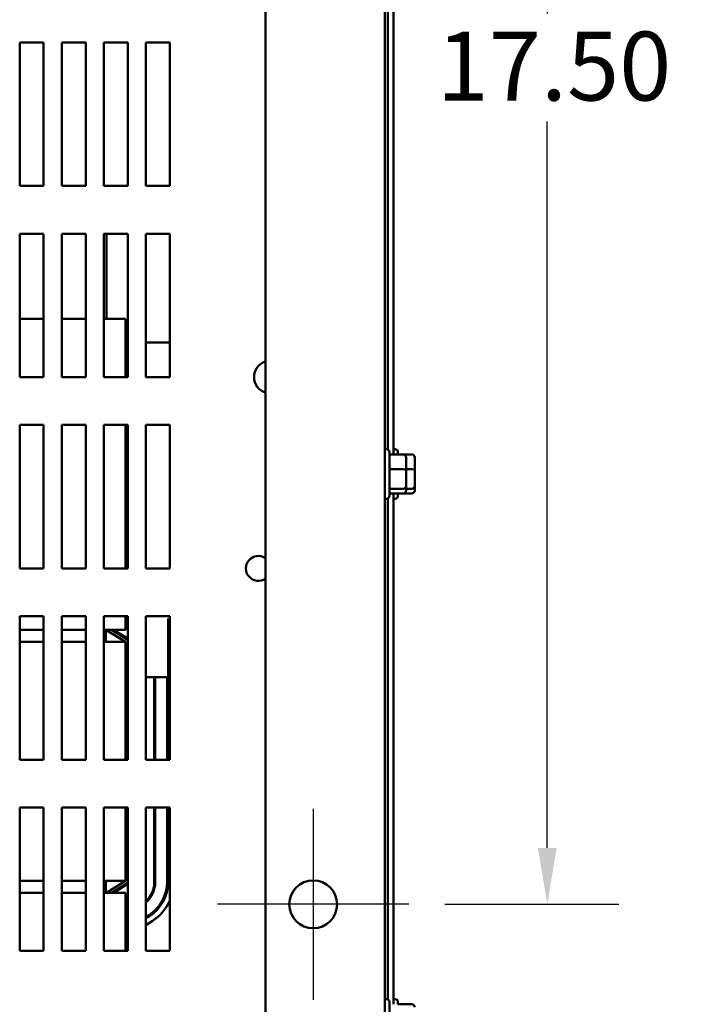
# Model space of a CAD drawing. Units: inches. Extents: x 0.05 to 2.15, y 0.02 to 1.67.
# Drawn here: x 0.42 to 0.54, y 0.15 to 0.32 of the extents above; entities that cross this region are included whole.
import ezdxf

# ---------------------------------------------------------------- set-up
doc = ezdxf.new("R2010")
doc.units = ezdxf.units.IN
doc.header["$LTSCALE"] = 0.1
doc.header["$MEASUREMENT"] = 0
doc.linetypes.add('CHAIN', pattern=[0.7087000000000001, 0.4724000000000001, -0.0591, 0.1181, -0.0591])
for name, color, linetype, lineweight in [('Center Mark (ANSI)', 7, 'Continuous', 25), ('Dimension (ANSI)', 7, 'Continuous', 25), ('Visible (ANSI)', 7, 'Continuous', 50)]:
    doc.layers.add(name, color=color, linetype=linetype, lineweight=lineweight)
doc.styles.add('Note Text (ANSI)', font='tahoma.ttf')
doc.dimstyles.new('Default (ANSI)', dxfattribs={"dimscale": 0.1, "dimtxt": 0.1200000047683716, "dimasz": 0.0984251946210861, "dimexe": 0.125, "dimexo": 0.0625, "dimgap": 0.031496062992126, "dimtad": 0, "dimtih": 1, "dimtoh": 1, "dimrnd": 1e-08, "dimzin": 0, "dimdsep": 46, "dimtxsty": 'Note Text (ANSI)', "dimcen": 0.09, "dimdle": 0.3937007874015748, "dimclrd": 256, "dimclre": 256, "dimclrt": 256, "dimadec": 0, "dimazin": 1, "dimtfac": 1, "dimtofl": 0, "dimtmove": 0, "dimatfit": 3, "dimfxl": 1, "dimtolj": 1, "dimtzin": 4, "dimlwd": -1, "dimlwe": -1, "dimarcsym": 0})

# ---------------------------------------------------------------- blocks, each defined once
blk = doc.blocks.new('*D30')
at = {"layer": 'Defpoints', "color": 0, "transparency": 16777216}
for p in [(0.486136354140125, 0.4583364241438934), (0.4861363541401252, 0.1666697574772262), (0.5102549890672071, 0.1666697574772262)]:
    blk.add_point(p, dxfattribs=at)
at = {"layer": 'Dimension (ANSI)', "transparency": 16777216}
for p, q in [((0.492386354140125, 0.4583364241438934), (0.5227549890672071, 0.4583364241438934)), ((0.510254989067207, 0.4484939046817848), (0.510254989067207, 0.3218984998696522)), ((0.5102549890672071, 0.1765122769393348), (0.510254989067207, 0.3031076817514673)), ((0.4923863541401251, 0.1666697574772262), (0.5227549890672071, 0.1666697574772262))]:
    blk.add_line(p, q, dxfattribs=at)
for points in [[(0.5086145691568555, 0.4484939046817848), (0.5118954089775585, 0.4484939046817848), (0.510254989067207, 0.4583364241438934)], [(0.5086145691568557, 0.1765122769393348), (0.5118954089775586, 0.1765122769393348), (0.5102549890672071, 0.1666697574772262)]]:
    blk.add_solid(points, dxfattribs=at)
at = {"layer": 'Dimension (ANSI)', "transparency": 16777216, "insert": (0.4909816506152682, 0.3187488935704393), "char_height": 0.0120000004768372, "attachment_point": 1, "style": 'Note Text (ANSI)'}
blk.add_mtext('\\A1;17.50', dxfattribs=at)
blk = doc.blocks.new('*D31')
at = {"layer": 'Defpoints', "color": 0, "transparency": 16777216}
for p in [(0.4662034933032976, 0.4609235242103612), (0.4727358816436189, 0.4557493240774252)]:
    blk.add_point(p, dxfattribs=at)
at = {"layer": 'Dimension (ANSI)', "transparency": 16777216}
for p, q in [((0.4694696874734582, 0.4493364241438931), (0.4694696874734582, 0.4673364241438931)), ((0.4604696874734584, 0.4583364241438931), (0.4784696874734581, 0.4583364241438931)), ((0.5202308245240596, 0.4181293408549215), (0.4804513007684588, 0.449638064216313)), ((0.5300733439861683, 0.4181293408549216), (0.5202308245240596, 0.4181293408549215))]:
    blk.add_line(p, q, dxfattribs=at)
blk.add_solid([(0.4814698440786441, 0.4509239674037861), (0.4794327574582733, 0.4483521610288394), (0.4727358816436189, 0.4557493240774252)], dxfattribs=at)
at = {"layer": 'Dimension (ANSI)', "transparency": 16777216, "insert": (0.5332229502853806, 0.427249555757989), "char_height": 0.0120000004768372, "attachment_point": 1, "style": 'Note Text (ANSI)'}
blk.add_mtext('\\A1; \\fTahoma|b0|i0;\\H0.0120;0.50 Dia Mounting Holes \\P\\fTahoma|b0|i0;\\H0.0120;4 Places, (Bottom of Enclosure)', dxfattribs=at)

msp = doc.modelspace()

# ---------------------------------------------------------------- linework, layer by layer
at = {"layer": 'Center Mark (ANSI)', "linetype": 'CHAIN', "ltscale": 0.1850751042366028}
for p, q in [((0.4694696874734582, 0.1833364241438927), (0.4694696874734582, 0.1500030908105594)), ((0.4861363541401249, 0.1666697574772261), (0.4528030208067916, 0.1666697574772261))]:
    msp.add_line(p, q, dxfattribs=at)
at = {"layer": 'Visible (ANSI)'}
for p, q in [((0.4611363541401249, 0.5112697574772264), (0.4611363541401249, 0.1137364241438928)), ((0.4819696874734582, 0.1137364241438935), (0.4819696874734582, 0.5112697574772272)), ((0.4834530208067914, 0.3799272652262585), (0.4834530208067914, 0.2450789163950682)), ((0.4824696874734581, 0.37907747394951), (0.4824696874734581, 0.2459287076718166)), ((0.4183196874734584, 0.2918780908105773), (0.4183196874734584, 0.3168780908105773)), ((0.4183196874734584, 0.3168780908105773), (0.422486354140125, 0.3168780908105773)), ((0.422486354140125, 0.3168780908105773), (0.422486354140125, 0.2918780908105773)), ((0.4256530208067917, 0.2918780908105773), (0.4256530208067917, 0.3168780908105773)), ((0.4256530208067917, 0.3168780908105773), (0.4298196874734583, 0.3168780908105773)), ((0.4298196874734583, 0.3168780908105773), (0.4298196874734583, 0.2918780908105773)), ((0.4329863541401249, 0.2918780908105773), (0.4329863541401249, 0.3168780908105773)), ((0.4329863541401249, 0.3168780908105773), (0.4371530208067915, 0.3168780908105773)), ((0.4371530208067915, 0.3168780908105773), (0.4371530208067915, 0.2918780908105773)), ((0.4403196874734582, 0.2918780908105773), (0.4403196874734582, 0.3168780908105773)), ((0.4403196874734582, 0.3168780908105773), (0.4444863541401248, 0.3168780908105773)), ((0.4444863541401248, 0.3168780908105773), (0.4444863541401249, 0.2918780908105773)), ((0.422486354140125, 0.2918780908105773), (0.4183196874734584, 0.2918780908105773)), ((0.4298196874734583, 0.2918780908105773), (0.4256530208067917, 0.2918780908105773)), ((0.4371530208067915, 0.2918780908105773), (0.4329863541401249, 0.2918780908105773)), ((0.4444863541401249, 0.2918780908105773), (0.4403196874734582, 0.2918780908105773)), ((0.4183196874734584, 0.258544757477244), (0.4183196874734584, 0.283544757477244)), ((0.4183196874734584, 0.283544757477244), (0.422486354140125, 0.283544757477244)), ((0.422486354140125, 0.283544757477244), (0.422486354140125, 0.2585447574772439)), ((0.4256530208067917, 0.258544757477244), (0.4256530208067917, 0.283544757477244)), ((0.4256530208067917, 0.283544757477244), (0.4298196874734583, 0.283544757477244)), ((0.4298196874734583, 0.283544757477244), (0.4298196874734583, 0.2585447574772439)), ((0.4329863541401249, 0.258544757477244), (0.4329863541401249, 0.283544757477244)), ((0.4329863541401249, 0.283544757477244), (0.4371530208067915, 0.283544757477244)), ((0.4334187651896296, 0.2686780908105946), (0.4334187651896296, 0.2835447574772612)), ((0.4371530208067915, 0.283544757477244), (0.4371530208067915, 0.2585447574772439)), ((0.4403196874734582, 0.258544757477244), (0.4403196874734582, 0.283544757477244)), ((0.4403196874734582, 0.283544757477244), (0.4444863541401248, 0.283544757477244)), ((0.4444863541401248, 0.283544757477244), (0.4444863541401249, 0.2585447574772439)), ((0.422486354140125, 0.2686780908105779), (0.4183196874734584, 0.2686780908105779)), ((0.4298196874734581, 0.2686780908105779), (0.4256530208067917, 0.2686780908105779)), ((0.4367672914071428, 0.2686780908105779), (0.4329863541401248, 0.2686780908105779)), ((0.4367672914071428, 0.2585447574772445), (0.4367672914071428, 0.2686780908105779)), ((0.4371530208067915, 0.2645947574772625), (0.4367672914071428, 0.2645947574772627)), ((0.4403196874734582, 0.2645947574772608), (0.4444863541401249, 0.2645947574772613)), ((0.422486354140125, 0.2585447574772439), (0.4183196874734584, 0.258544757477244)), ((0.4298196874734583, 0.2585447574772439), (0.4256530208067917, 0.258544757477244)), ((0.4371530208067915, 0.2585447574772439), (0.4329863541401249, 0.258544757477244)), ((0.4444863541401249, 0.2585447574772439), (0.4403196874734582, 0.258544757477244)), ((0.4183196874734584, 0.2252114241439106), (0.4183196874734584, 0.2502114241439106)), ((0.4183196874734584, 0.2502114241439106), (0.422486354140125, 0.2502114241439106)), ((0.422486354140125, 0.2502114241439106), (0.422486354140125, 0.2252114241439106)), ((0.4256530208067917, 0.2252114241439106), (0.4256530208067917, 0.2502114241439106)), ((0.4256530208067917, 0.2502114241439106), (0.4298196874734583, 0.2502114241439106)), ((0.4298196874734583, 0.2502114241439106), (0.4298196874734583, 0.2252114241439106)), ((0.4329863541401249, 0.2252114241439106), (0.4329863541401249, 0.2502114241439106)), ((0.4329863541401249, 0.2502114241439106), (0.4371530208067915, 0.2502114241439106)), ((0.4367672914071428, 0.2252114241439112), (0.4367672914071428, 0.2502114241439112)), ((0.4371530208067915, 0.2502114241439106), (0.4371530208067915, 0.2252114241439106)), ((0.4403196874734582, 0.2252114241439106), (0.4403196874734582, 0.2502114241439106)), ((0.4403196874734582, 0.2502114241439106), (0.4444863541401249, 0.2502114241439106)), ((0.4444863541401249, 0.2502114241439106), (0.4444863541401249, 0.2252114241439106)), ((0.4822530208067914, 0.2459780908105799), (0.4819696874734582, 0.2459780908105799)), ((0.4827530208067916, 0.2454780908105799), (0.4827530208067916, 0.2378614241439132)), ((0.4837363541401248, 0.2459780908106666), (0.4834530208067914, 0.2459780908106666)), ((0.4842363541401248, 0.2454780908106666), (0.4842363541401248, 0.2450789163950702)), ((0.4851696874734582, 0.2450789163949845), (0.4827530208067916, 0.2450789163949845)), ((0.4866530208067914, 0.2450789163950711), (0.4851696874734582, 0.2450789163950711)), ((0.4856696874734582, 0.2423773713981539), (0.4856696874734582, 0.2445245816116125)), ((0.4871530208067913, 0.2423773713982407), (0.4871530208067913, 0.2445245816116991)), ((0.4851696874734582, 0.2425147721594953), (0.4827530208067916, 0.2425147721594953)), ((0.4866530208067914, 0.242514772159582), (0.4856696874734582, 0.242514772159582)), ((0.4856696874734582, 0.2395225472637882), (0.4856696874734582, 0.2423773713981539)), ((0.4871530208067913, 0.2395225472638748), (0.4871530208067913, 0.2423773713982407)), ((0.4851696874734582, 0.2391056132417574), (0.4827530208067916, 0.2391056132417574)), ((0.4856696874734582, 0.2388149333428807), (0.4856696874734582, 0.2395225472637882)), ((0.4866530208067914, 0.2391056132418441), (0.4856696874734582, 0.2391056132418441)), ((0.4871530208067913, 0.2388149333429673), (0.4871530208067913, 0.2395225472638748)), ((0.4822530208067914, 0.2373614241439133), (0.4819696874734582, 0.2373614241439133)), ((0.4824696874734581, 0.2374108072828434), (0.4824696874734581, 0.1500953743384834)), ((0.4851696874734582, 0.2382605985595087), (0.4827530208067916, 0.2382605985595087)), ((0.4834530208067914, 0.2382605985595918), (0.4834530208067914, 0.149245583061735)), ((0.4837363541401248, 0.2373614241439999), (0.4834530208067914, 0.2373614241439999)), ((0.4842363541401248, 0.2382605985595938), (0.4842363541401248, 0.2378614241439999)), ((0.4866530208067914, 0.2382605985595953), (0.4851696874734582, 0.2382605985595953)), ((0.422486354140125, 0.2252114241439106), (0.4183196874734584, 0.2252114241439106)), ((0.4298196874734583, 0.2252114241439106), (0.4256530208067917, 0.2252114241439106)), ((0.4371530208067915, 0.2252114241439106), (0.4329863541401249, 0.2252114241439106)), ((0.4444863541401249, 0.2252114241439106), (0.4403196874734582, 0.2252114241439106)), ((0.4183196874734584, 0.1918780908105773), (0.4183196874734584, 0.2168780908105772)), ((0.4183196874734584, 0.2168780908105772), (0.422486354140125, 0.2168780908105772)), ((0.422486354140125, 0.2168780908105772), (0.422486354140125, 0.1918780908105772)), ((0.4256530208067917, 0.1918780908105773), (0.4256530208067917, 0.2168780908105772)), ((0.4256530208067917, 0.2168780908105772), (0.4298196874734583, 0.2168780908105772)), ((0.4298196874734583, 0.2168780908105772), (0.4298196874734583, 0.1918780908105772)), ((0.4329863541401249, 0.1918780908105773), (0.4329863541401249, 0.2168780908105772)), ((0.4329863541401249, 0.2168780908105772), (0.4371530208067915, 0.2168780908105772)), ((0.4367672914071428, 0.216878090810578), (0.4367672914071428, 0.2145114241439125)), ((0.4371530208067915, 0.2168780908105772), (0.4371530208067915, 0.1918780908105772)), ((0.4403196874734582, 0.1918780908105773), (0.4403196874734582, 0.2168780908105772)), ((0.4403196874734582, 0.2168780908105772), (0.4444863541401249, 0.2168780908105772)), ((0.4441839580738094, 0.2165096925023149), (0.4441839580738094, 0.1918780908105943)), ((0.4444863541401249, 0.2168780908105772), (0.4444863541401249, 0.1918780908105772)), ((0.422486354140125, 0.214511424143912), (0.4183196874734584, 0.214511424143912)), ((0.4298196874734581, 0.214511424143912), (0.4256530208067917, 0.214511424143912)), ((0.4333506247404761, 0.214511424143912), (0.4329863541401248, 0.214511424143912)), ((0.4367672914071428, 0.2124280908105909), (0.4333506247404761, 0.2145114241439243)), ((0.4333506247404761, 0.2124280908105787), (0.4333506247404761, 0.214511424143912)), ((0.4333506247404761, 0.2145114241439125), (0.4367672914071428, 0.2145114241439125)), ((0.4343110413167597, 0.2145114241439243), (0.4371530208067914, 0.2127785098207341)), ((0.4346311801755208, 0.2145114241439276), (0.4371530208067915, 0.2129737164419332)), ((0.4367672914071428, 0.2158442066815212), (0.4371530208067915, 0.2156090058280769)), ((0.4367672914071428, 0.2156490000603253), (0.4371530208067914, 0.2154137992068811)), ((0.4363196785758749, 0.2134818519485918), (0.4363196785758749, 0.213286645327396)), ((0.422486354140125, 0.2124280908105786), (0.4183196874734584, 0.2124280908105786)), ((0.4298196874734581, 0.2124280908105786), (0.4256530208067917, 0.2124280908105786)), ((0.4367672914071428, 0.2124280908105786), (0.4329863541401248, 0.2124280908105786)), ((0.4363196785758749, 0.2127010254638085), (0.4363196785758749, 0.2124280908105964)), ((0.4367672914071428, 0.1918780908105785), (0.4367672914071428, 0.2124280908105786)), ((0.4419339580738094, 0.2062614241439277), (0.4403196874734582, 0.2062614241439275)), ((0.4417672914071427, 0.2062614241439277), (0.4417672914071427, 0.1918780908105943)), ((0.4440172914071427, 0.2062614241439277), (0.4419339580738094, 0.2062614241439277)), ((0.4419339580738094, 0.2062614241439277), (0.4419339580738094, 0.1918780908105943)), ((0.4440172914071427, 0.2062614241439277), (0.4440172914071427, 0.1918780908105942)), ((0.4441839580738094, 0.206261424143928), (0.4440172914071427, 0.206261424143928)), ((0.422486354140125, 0.1918780908105772), (0.4183196874734584, 0.1918780908105773)), ((0.4298196874734583, 0.1918780908105772), (0.4256530208067917, 0.1918780908105773)), ((0.4371530208067915, 0.1918780908105772), (0.4329863541401249, 0.1918780908105773)), ((0.4444863541401249, 0.1918780908105772), (0.4403196874734582, 0.1918780908105773)), ((0.4183196874734584, 0.158544757477244), (0.4183196874734584, 0.1835447574772439)), ((0.4183196874734584, 0.1835447574772439), (0.422486354140125, 0.1835447574772439)), ((0.422486354140125, 0.1835447574772439), (0.422486354140125, 0.1585447574772439)), ((0.4256530208067917, 0.158544757477244), (0.4256530208067917, 0.1835447574772439)), ((0.4256530208067917, 0.1835447574772439), (0.4298196874734583, 0.1835447574772439)), ((0.4298196874734583, 0.1835447574772439), (0.4298196874734583, 0.1585447574772439)), ((0.4329863541401249, 0.158544757477244), (0.4329863541401249, 0.1835447574772439)), ((0.4329863541401249, 0.1835447574772439), (0.4371530208067915, 0.1835447574772439)), ((0.4367672914071428, 0.1707614241439119), (0.4367672914071428, 0.1835447574772453)), ((0.4371530208067915, 0.1835447574772439), (0.4371530208067915, 0.1585447574772439)), ((0.4403196874734582, 0.158544757477244), (0.4403196874734582, 0.1835447574772439)), ((0.4403196874734582, 0.1835447574772439), (0.4444863541401249, 0.1835447574772439)), ((0.4417672914071427, 0.1835447574772609), (0.4417672914071427, 0.170576674930092)), ((0.4419339580738094, 0.1835447574772609), (0.4419339580738094, 0.170576674930092)), ((0.4440172914071427, 0.1835447574772609), (0.4440172914071427, 0.170576674930092)), ((0.4441839580738094, 0.1835447574772609), (0.4441839580738094, 0.170576674930092)), ((0.4444863541401249, 0.1835447574772439), (0.4444863541401249, 0.1585447574772439)), ((0.4183196874734584, 0.1707614241439119), (0.422486354140125, 0.1707614241439119)), ((0.4256530208067917, 0.1707614241439119), (0.4298196874734581, 0.1707614241439119)), ((0.4329863541401248, 0.1707614241439119), (0.4367672914071428, 0.1707614241439119)), ((0.4333506247404761, 0.1707614241439119), (0.4333506247404761, 0.1686780908105787)), ((0.4334339580738097, 0.1686780908105911), (0.4367672914071428, 0.1707614241439243)), ((0.4371530208067915, 0.1704128811979513), (0.4343773561870157, 0.1686780908105912)), ((0.4371530208067915, 0.1702163399243701), (0.4346918222247508, 0.1686780908105945)), ((0.4183196874734584, 0.1686780908105787), (0.422486354140125, 0.1686780908105787)), ((0.4256530208067917, 0.1686780908105787), (0.4298196874734581, 0.1686780908105787)), ((0.4329863541401248, 0.1686780908105787), (0.4333506247404761, 0.1686780908105787)), ((0.4367672914071429, 0.1686780908105793), (0.4333506247404761, 0.1686780908105792)), ((0.4367672914071429, 0.1686780908105793), (0.4367672914071429, 0.1641947574772446)), ((0.4371530208067915, 0.1677595740045638), (0.4367672914071429, 0.1675184931297834)), ((0.4371530208067915, 0.1675630327309792), (0.4367672914071429, 0.1673219518561988)), ((0.4371530208067915, 0.1651062668111728), (0.4367672914071429, 0.1648651859363924)), ((0.4371530208067915, 0.1649097255375884), (0.4367672914071429, 0.1646686446628079)), ((0.4367672914071429, 0.1585447574772443), (0.4367672914071429, 0.1641947574772445)), ((0.440766450742165, 0.1647113533273901), (0.4403196874734583, 0.1644321262844486)), ((0.4408547838988321, 0.1645700202767226), (0.4403196874734583, 0.1642355850108641)), ((0.4413847828388351, 0.1637220219727176), (0.4403196874734583, 0.1630563373693571)), ((0.4371530208067915, 0.1624529596177819), (0.4368146761315704, 0.1622414941957686)), ((0.4371530208067915, 0.1622564183441974), (0.4369030092882375, 0.162100161145101)), ((0.422486354140125, 0.1585447574772439), (0.4183196874734584, 0.158544757477244)), ((0.4298196874734583, 0.1585447574772439), (0.4256530208067917, 0.158544757477244)), ((0.4371530208067915, 0.1585447574772439), (0.4329863541401249, 0.158544757477244)), ((0.4444863541401249, 0.1585447574772439), (0.4403196874734582, 0.158544757477244)), ((0.4822530208067914, 0.1501447574772465), (0.4819696874734582, 0.1501447574772465)), ((0.4827530208067916, 0.1496447574772465), (0.4827530208067916, 0.1420280908105798)), ((0.4837363541401248, 0.1501447574773334), (0.4834530208067914, 0.1501447574773334)), ((0.4842363541401248, 0.1496447574773334), (0.4842363541401248, 0.1492455830617368)), ((0.4866530208067914, 0.149285112327467), (0.4842363541401248, 0.149285112327467))]:
    msp.add_line(p, q, dxfattribs=at)
msp.add_circle((0.4694696874734582, 0.1666697574772261), 0.0041666666666667, dxfattribs=at)
for centre, radius, start, end in [((0.4619863541401249, 0.2585447574772439), 0.0028333333333333, 107.4576031237233, 252.5423968762753), ((0.4822530208067914, 0.2454780908105799), 0.0005, 0, 90), ((0.4837363541401248, 0.2454780908106666), 0.0005, 0, 90), ((0.4822530208067914, 0.2378614241439132), 0.0005, 270, 0), ((0.4837363541401248, 0.2378614241439999), 0.0005, 270, 0), ((0.4599030208067916, 0.2252114241439105), 0.0021666666666667, 55.30339764373886, 304.6966023562607), ((0.4371006247404762, 0.2126152520204658), 0.0080833333333331, 23.97843473798061, 28.80214310591917), ((0.4371006247404761, 0.170576674930092), 0.0048333333333333, 311.7600853977385, 0), ((0.4371006247404761, 0.170576674930092), 0.0046666666666667, 313.6142125124439, 0), ((0.4371006247404761, 0.170576674930092), 0.0069166666666667, 302.0053832080833, 0), ((0.4371006247404761, 0.170576674930092), 0.0070833333333334, 302.0053832080836, 0), ((0.4371006247404761, 0.170576674930092), 0.0080833333333333, 302.0053832080838, 336.0215652620189), ((0.4331488501300667, 0.1681068157981708), 0.0069166666663145, 301.5436601709704, 302.0053832080977), ((0.4331488501299077, 0.168106815798428), 0.0070833333332836, 300.7197158581195, 302.0053832080872), ((0.4331488501298855, 0.1681068157984634), 0.0080833333333253, 296.5925115576832, 299.6935790643107), ((0.4822530208067914, 0.1496447574772465), 0.0005, 0, 90), ((0.4837363541401248, 0.1496447574773334), 0.0005, 0, 90)]:
    msp.add_arc(centre, radius, start, end, dxfattribs=at)
for centre, major_axis, ratio, start_param, end_param in [((0.4851696874734582, 0.2445245816116124), (0, -0.000554334783372), 0.9019820061777505, 1.570796326794898, 3.141592653589796), ((0.4866530208067914, 0.2445245816116991), (0, -0.000554334783372), 0.9019820061777511, 1.570796326794898, 3.141592653589796), ((0.4851696874734582, 0.2423773713981539), (-0.0005, 0), 0.2748015226825187, 3.141592653589813, 4.712388980384688), ((0.4866530208067914, 0.2423773713982407), (-0.0005, 0), 0.2748015226825187, 3.141592653589813, 4.712388980384688), ((0.4851696874734582, 0.2395225472637882), (-0.0005, 0), 0.8338680440615096, 1.570796326794896, 3.141592653589792), ((0.4851696874734582, 0.2388149333428807), (0, -0.000554334783372), 0.9019820061777505, 0, 1.570796326794896), ((0.4866530208067914, 0.2395225472638748), (-0.0005, 0), 0.833868044061509, 1.570796326794896, 3.141592653589792), ((0.4866530208067914, 0.2388149333429673), (0, -0.000554334783372), 0.9019820061777511, 0, 1.570796326794896), ((0.4866530208067914, 0.1487243500212122), (0, -0.0005607623062548), 0.8916433833425847, 1.570796326794896, 3.141592653589792)]:
    msp.add_ellipse(centre, major_axis=major_axis, ratio=ratio, start_param=start_param, end_param=end_param, dxfattribs=at)

# ---------------------------------------------------------------- dimensions: what is measured, and where the dimension line sits
at = {"layer": 'Dimension (ANSI)'}
dim = msp.add_diameter_dim_2p(p1=(0.4662034933032976, 0.4609235242103612), p2=(0.4727358816436189, 0.4557493240774252), text=' \\fTahoma|b0|i0;\\H0.0120;0.50 Dia Mounting Holes \\P\\fTahoma|b0|i0;\\H0.0120;4 Places, (Bottom of Enclosure)', dimstyle='Default (ANSI)', override={"dimgap": 0.031496062992126, "dimdec": 2, "dimlfac": 60.00000000000061, "dimtol": 0, "dimlim": 0, "dimtp": 0, "dimtm": 0, "dimtdec": 2, "dimtvp": -0.25}, dxfattribs=at)
dim.commit()
dim.dimension.update_dxf_attribs({"geometry": '*D31', "text_midpoint": (0.6472592154988888, 0.4181293408549215), "dimtype": 163})
dim = msp.add_linear_dim(base=(0.5102549890672071, 0.1666697574772262), p1=(0.4861363541401249, 0.4583364241438929), p2=(0.4861363541401249, 0.1666697574772261), angle=90, dimstyle='Default (ANSI)', override={"dimgap": 0.031496062992126, "dimdec": 2, "dimlfac": 60, "dimtol": 0, "dimlim": 0, "dimtp": 0, "dimtm": 0, "dimtdec": 2, "dimatfit": 1}, dxfattribs=at)
dim.commit()
dim.dimension.update_dxf_attribs({"geometry": '*D30', "text_midpoint": (0.510254989067207, 0.3125030908105595), "dimtype": 160})

doc.saveas('drawing.dxf')
